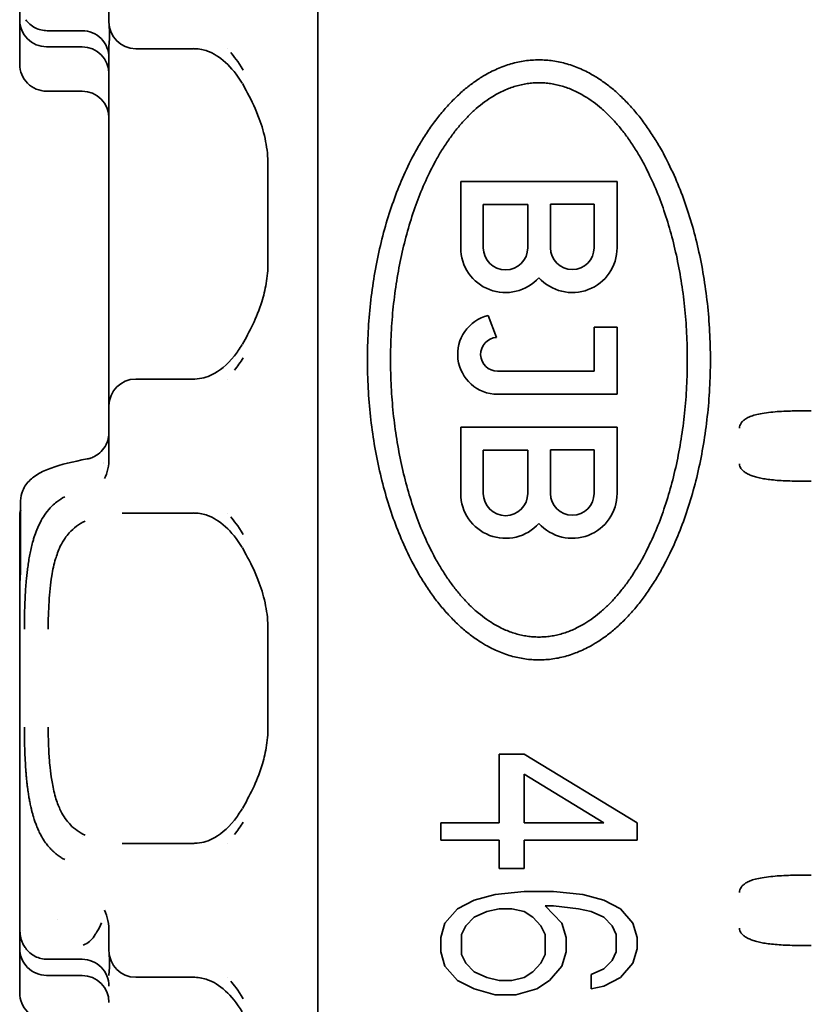
# Model space of a CAD drawing. Units: millimetres. Extents: x 35 to 2070, y 35 to 1450.
# Drawn here: x 323 to 331, y 787 to 798 of the extents above; entities that cross this region are included whole.
import ezdxf

# ---------------------------------------------------------------- set-up
doc = ezdxf.new("R2010")
doc.units = ezdxf.units.MM
doc.header["$LTSCALE"] = 5
doc.layers.add('Sichtbar (ISO)', color=7, linetype='Continuous', lineweight=35)

msp = doc.modelspace()

# ---------------------------------------------------------------- linework, layer by layer
at = {"layer": 'Sichtbar (ISO)'}
for p, q in [((325.854, 803.357), (325.854, 778.123)), ((322.512, 798.114), (322.512, 798.315)), ((323.512, 798.292), (323.512, 798.09)), ((322.512, 798.115), (322.512, 797.618)), ((322.512, 797.617), (322.512, 798.114)), ((323.212, 797.992), (322.82, 797.992)), ((323.514, 798.058), (323.518, 797.971)), ((323.518, 797.971), (323.52, 797.929)), ((323.512, 797.812), (323.518, 797.905)), ((323.518, 797.905), (323.52, 797.929)), ((323.212, 797.812), (322.812, 797.812)), ((323.512, 797.812), (323.512, 796.49)), ((323.512, 797.812), (323.512, 797.812)), ((323.812, 797.79), (324.452, 797.79)), ((324.838, 797.79), (324.838, 797.79)), ((322.812, 797.315), (323.212, 797.315)), ((323.512, 795.39), (323.512, 796.49)), ((325.294, 795.39), (325.294, 796.49)), ((327.454, 796.305), (329.206, 796.305)), ((327.454, 795.561), (327.454, 796.305)), ((329.206, 796.305), (329.206, 795.561)), ((327.707, 796.047), (327.707, 795.561)), ((328.205, 796.047), (327.707, 796.047)), ((328.205, 795.561), (328.205, 796.047)), ((328.46, 796.05), (328.46, 795.561)), ((328.948, 796.05), (328.46, 796.05)), ((328.948, 795.561), (328.948, 796.05)), ((323.512, 795.39), (323.512, 793.79)), ((327.761, 794.802), (327.854, 794.557)), ((328.948, 794.673), (329.206, 794.673)), ((328.948, 794.178), (328.948, 794.673)), ((329.206, 794.673), (329.206, 793.921)), ((327.867, 794.178), (328.948, 794.178)), ((324.452, 794.09), (323.812, 794.09)), ((324.835, 794.09), (324.836, 794.09)), ((329.206, 793.921), (327.867, 793.921)), ((323.512, 793.79), (323.512, 793.209)), ((327.454, 792.809), (327.454, 793.553)), ((327.454, 793.553), (329.206, 793.553)), ((329.206, 793.553), (329.206, 792.809)), ((323.512, 793.298), (323.512, 793.297)), ((328.205, 793.295), (327.707, 793.295)), ((327.707, 793.295), (327.707, 792.809)), ((328.205, 792.809), (328.205, 793.295)), ((328.948, 793.298), (328.46, 793.298)), ((328.46, 793.298), (328.46, 792.809)), ((328.948, 792.809), (328.948, 793.298)), ((323.208, 793.184), (323.269, 793.196)), ((323.512, 793.196), (323.512, 793.193)), ((322.522, 792.015), (322.522, 792.725)), ((323.662, 792.59), (323.659, 792.59)), ((323.662, 792.59), (323.667, 792.59)), ((323.667, 792.59), (324.452, 792.59)), ((324.838, 792.59), (324.838, 792.59)), ((322.512, 792.548), (322.512, 792.015)), ((322.512, 792.015), (322.512, 791.815)), ((322.512, 791.815), (322.512, 791.815)), ((322.512, 787.915), (322.512, 791.815)), ((325.294, 790.19), (325.294, 791.29)), ((327.885, 789.12), (327.885, 789.89)), ((327.885, 789.89), (328.166, 789.89)), ((328.166, 789.89), (329.43, 789.12)), ((328.166, 789.666), (328.166, 789.12)), ((329.056, 789.12), (328.166, 789.666)), ((327.23, 788.928), (327.23, 789.12)), ((327.23, 789.12), (327.885, 789.12)), ((328.166, 789.12), (329.056, 789.12)), ((329.43, 789.12), (329.43, 788.928)), ((323.211, 788.967), (323.211, 788.968)), ((327.885, 788.928), (327.23, 788.928)), ((327.885, 788.607), (327.885, 788.928)), ((329.43, 788.928), (328.166, 788.928)), ((328.166, 788.928), (328.166, 788.607)), ((323.659, 788.89), (323.662, 788.89)), ((323.667, 788.89), (323.662, 788.89)), ((324.452, 788.89), (323.667, 788.89)), ((324.835, 788.89), (324.836, 788.89)), ((328.166, 788.607), (327.885, 788.607)), ((327.417, 788.158), (327.604, 788.254)), ((327.604, 788.254), (327.838, 788.318)), ((327.838, 788.318), (328.166, 788.35)), ((328.166, 788.35), (328.494, 788.35)), ((328.494, 788.35), (328.821, 788.318)), ((328.821, 788.318), (329.056, 788.254)), ((329.056, 788.254), (329.243, 788.158)), ((327.277, 787.997), (327.417, 788.158)), ((327.885, 788.158), (327.745, 788.126)), ((328.026, 788.158), (327.885, 788.158)), ((328.166, 788.126), (328.026, 788.158)), ((328.494, 788.19), (328.4, 788.19)), ((328.4, 788.19), (328.587, 787.997)), ((328.775, 788.158), (328.494, 788.19)), ((328.915, 788.126), (328.775, 788.158)), ((329.243, 788.158), (329.383, 787.997)), ((322.93, 788.04), (322.93, 788.04)), ((327.604, 788.062), (327.511, 787.965)), ((327.745, 788.126), (327.604, 788.062)), ((328.26, 788.062), (328.166, 788.126)), ((328.353, 787.965), (328.26, 788.062)), ((329.056, 788.062), (328.915, 788.126)), ((329.149, 787.965), (329.056, 788.062)), ((327.23, 787.837), (327.277, 787.997)), ((327.511, 787.965), (327.464, 787.869)), ((328.4, 787.869), (328.353, 787.965)), ((328.587, 787.997), (328.634, 787.837)), ((329.196, 787.869), (329.149, 787.965)), ((329.383, 787.997), (329.43, 787.837)), ((322.512, 787.915), (322.512, 787.915)), ((322.512, 787.715), (322.512, 787.915)), ((322.547, 787.915), (322.547, 787.915)), ((323.502, 787.915), (323.502, 787.915)), ((323.512, 787.915), (323.512, 787.915)), ((323.512, 787.895), (323.512, 787.894)), ((323.512, 787.892), (323.512, 787.69)), ((327.23, 787.677), (327.23, 787.837)), ((327.464, 787.869), (327.464, 787.645)), ((328.4, 787.645), (328.4, 787.869)), ((328.634, 787.837), (328.634, 787.677)), ((329.196, 787.677), (329.196, 787.869)), ((329.43, 787.837), (329.43, 787.709)), ((322.512, 787.715), (322.512, 787.218)), ((322.512, 787.217), (322.512, 787.714)), ((323.246, 787.76), (323.223, 787.75)), ((329.43, 787.709), (329.383, 787.548)), ((323.212, 787.592), (322.82, 787.592)), ((323.513, 787.663), (323.518, 787.57)), ((327.277, 787.516), (327.23, 787.677)), ((327.464, 787.645), (327.511, 787.548)), ((328.353, 787.548), (328.4, 787.645)), ((328.634, 787.677), (328.587, 787.516)), ((329.149, 787.58), (329.196, 787.677)), ((323.512, 787.412), (323.518, 787.505)), ((323.518, 787.57), (323.52, 787.529)), ((323.518, 787.505), (323.52, 787.529)), ((327.417, 787.356), (327.277, 787.516)), ((327.511, 787.548), (327.604, 787.452)), ((328.26, 787.452), (328.353, 787.548)), ((328.587, 787.516), (328.447, 787.356)), ((328.915, 787.42), (329.056, 787.484)), ((329.056, 787.484), (329.149, 787.58)), ((329.383, 787.548), (329.243, 787.388)), ((323.212, 787.412), (322.812, 787.412)), ((323.512, 787.412), (323.512, 787.412)), ((323.812, 787.39), (324.452, 787.39)), ((324.838, 787.39), (324.838, 787.39)), ((327.604, 787.452), (327.745, 787.388)), ((327.745, 787.388), (327.885, 787.356)), ((328.026, 787.356), (328.166, 787.388)), ((328.166, 787.388), (328.26, 787.452)), ((328.915, 787.26), (328.915, 787.42)), ((329.243, 787.388), (329.056, 787.292)), ((327.604, 787.26), (327.417, 787.356)), ((327.838, 787.195), (327.604, 787.26)), ((327.885, 787.356), (328.026, 787.356)), ((328.307, 787.26), (328.073, 787.195)), ((328.447, 787.356), (328.307, 787.26)), ((329.056, 787.292), (328.915, 787.26)), ((328.073, 787.195), (327.838, 787.195))]:
    msp.add_line(p, q, dxfattribs=at)
for centre, radius, start, end in [((323.812, 798.09), 0.3, 180.0001, 270), ((327.956, 795.561), 0.502, 180, 318.1491), ((327.956, 795.561), 0.249, 180, 0), ((328.704, 795.561), 0.502, 221.8509, 0.0001), ((328.704, 795.561), 0.244, 180, 0), ((327.867, 794.368), 0.447, 103.6314, 270), ((327.867, 794.368), 0.19, 93.8317, 270.0004), ((323.812, 793.79), 0.3, 90, 180), ((327.956, 792.809), 0.502, 180, 318.1491), ((327.956, 792.809), 0.249, 180, 0), ((328.704, 792.809), 0.502, 221.8509, 0.0001), ((328.704, 792.809), 0.244, 180, 0), ((323.812, 787.69), 0.3, 180.0001, 270)]:
    msp.add_arc(centre, radius, start, end, dxfattribs=at)
for centre, major_axis, ratio, start_param, end_param in [((322.812, 798.114), (0, 0.302), 0.991785, 1.568488, 3.141593), ((323.209, 798.089), (0.303, 0), 0.836427, 0.015739, 0.017768), ((323.212, 797.69), (0, 0.302), 0.991785, 4.712581, 6.283392), ((323.212, 797.509), (0, 0.302), 0.991785, 4.712389, 6.283185), ((323.212, 797.812), (0.3, 0), 0.991777, 6.282382, 6.282671), ((322.812, 797.617), (0, 0.302), 0.991785, 1.570796, 3.141593), ((323.212, 797.013), (0, 0.302), 0.991785, 4.712389, 6.283185), ((324.237, 795.904), (0.005, 2.114), 0.554056, 3.767582, 3.873347), ((323.212, 793.333), (0, -0.302), 0.991785, 1.560862, 1.570796), ((323.211, 793.297), (0.301, 0), 0.805421, 6.274839, 6.281578), ((323.212, 792.879), (-0.161, -0.303), 0.630185, 3.608219, 3.61269), ((323.212, 793.333), (0, -0.302), 0.991785, 0.927309, 0.92797), ((323.332, 793.201), (0, -0.325), 0.553184, 0.804497, 1.597295), ((322.812, 792.548), (0, 0.302), 0.991785, 1.306273, 1.570796), ((324.237, 790.704), (0.005, 2.114), 0.554056, 3.767582, 3.873347), ((323.319, 787.906), (0, -0.349), 0.552841, 1.527485, 2.309853), ((323.16, 788.071), (-0.183, -0.34), 0.710303, 1.446624, 1.735816), ((322.627, 789.578), (0.602, -1.824), 0.309912, 0.032361, 0.269125), ((322.812, 787.714), (0, 0.302), 0.991785, 1.568477, 3.141593), ((323.212, 787.29), (0, 0.302), 0.991785, 4.712581, 6.283386), ((323.209, 787.689), (0.303, 0), 0.836427, 0.015739, 0.017768), ((323.211, 787.634), (0.302, 0.027), 0.867656, 0.006542, 0.017466), ((323.212, 787.109), (0, 0.302), 0.991785, 4.712389, 6.283185), ((323.212, 787.412), (0.3, 0), 0.991777, 6.282374, 6.282663), ((322.812, 787.217), (0, 0.302), 0.991785, 1.570796, 3.141593)]:
    msp.add_ellipse(centre, major_axis=major_axis, ratio=ratio, start_param=start_param, end_param=end_param, dxfattribs=at)
for points, knots in [([(322.82, 797.992), (322.797, 797.992), (322.773, 797.995), (322.728, 798.006), (322.706, 798.014), (322.664, 798.035), (322.644, 798.048), (322.609, 798.079), (322.593, 798.096), (322.579, 798.115)], [-0.02815679, -0.02815679, -0.02815679, -0.02815679, -0.02111383, -0.02111383, -0.01408352, -0.01408352, -0.00704124, -0.00704124, -0.00000625, -0.00000625, -0.00000625, -0.00000625]), ([(325.004, 797.404), (324.947, 797.5), (324.882, 797.578), (324.748, 797.701), (324.679, 797.741), (324.572, 797.779), (324.529, 797.788), (324.474, 797.79)], [0.0008534, 0.0008534, 0.0008534, 0.0008534, 0.0474735, 0.0474735, 0.0993285, 0.0993285, 0.1359811, 0.1359811, 0.1359811, 0.1359811]), ([(325.294, 796.49), (325.294, 796.579), (325.284, 796.668), (325.251, 796.841), (325.225, 796.926), (325.158, 797.11), (325.113, 797.206), (325.046, 797.33), (325.027, 797.365), (325.007, 797.399)], [0, 0, 0, 0, 0.0265044, 0.0265044, 0.0543353, 0.0543353, 0.0910551, 0.0910551, 0.1062588, 0.1062588, 0.1062588, 0.1062588]), ([(325.007, 794.482), (325.086, 794.616), (325.168, 794.776), (325.245, 795.022), (325.262, 795.091), (325.286, 795.236), (325.294, 795.313), (325.294, 795.39)], [0, 0, 0, 0, 0.0610038, 0.0610038, 0.0829253, 0.0829253, 0.1060351, 0.1060351, 0.1060351, 0.1060351]), ([(324.474, 794.091), (324.55, 794.093), (324.605, 794.108), (324.747, 794.179), (324.836, 794.248), (324.947, 794.389), (324.977, 794.431), (325.004, 794.477)], [0, 0, 0, 0, 0.0510356, 0.0510356, 0.1127275, 0.1127275, 0.1350795, 0.1350795, 0.1350795, 0.1350795]), ([(330.578, 793.541), (330.578, 793.551), (330.579, 793.56), (330.585, 793.579), (330.589, 793.588), (330.601, 793.606), (330.609, 793.615), (330.627, 793.631), (330.638, 793.639), (330.664, 793.655), (330.679, 793.663), (330.714, 793.677), (330.734, 793.684), (330.779, 793.696), (330.805, 793.701), (330.862, 793.711), (330.894, 793.715), (330.959, 793.722), (330.992, 793.725), (331.057, 793.729), (331.088, 793.73), (331.123, 793.732), (331.125, 793.732), (331.156, 793.733), (331.183, 793.733), (331.23, 793.734), (331.25, 793.734), (331.306, 793.735), (331.344, 793.735), (331.382, 793.735)], [0, 0, 0, 0, 0.0519043, 0.0519043, 0.107019, 0.107019, 0.1658022, 0.1658022, 0.2288664, 0.2288664, 0.3002681, 0.3002681, 0.3787659, 0.3787659, 0.4667872, 0.4667872, 0.5664439, 0.5664439, 0.6626612, 0.6626612, 0.7521594, 0.7521594, 0.7588785, 0.7588785, 0.836198, 0.836198, 0.89161, 0.89161, 1, 1, 1, 1]), ([(323.27, 793.196), (323.282, 793.198), (323.295, 793.201), (323.323, 793.211), (323.339, 793.218), (323.379, 793.239), (323.404, 793.257), (323.447, 793.301), (323.467, 793.329), (323.488, 793.372), (323.494, 793.387), (323.503, 793.416), (323.506, 793.431), (323.509, 793.45), (323.51, 793.456), (323.511, 793.464), (323.511, 793.467), (323.511, 793.472), (323.512, 793.475), (323.512, 793.478), (323.512, 793.48), (323.512, 793.482), (323.512, 793.482), (323.512, 793.483)], [0, 0, 0, 0, 0.00384739, 0.00384739, 0.0089134, 0.0089134, 0.01775449, 0.01775449, 0.027539, 0.027539, 0.03226822, 0.03226822, 0.03672381, 0.03672381, 0.0384132, 0.0384132, 0.03935138, 0.03935138, 0.04024542, 0.04024542, 0.04112465, 0.04112465, 0.04181398, 0.04181398, 0.04181398, 0.04181398]), ([(322.58, 792.904), (322.612, 792.948), (322.647, 792.978), (322.727, 793.035), (322.773, 793.058), (322.929, 793.122), (323.054, 793.154), (323.209, 793.184)], [0, 0, 0, 0, 0.0270099, 0.0270099, 0.0634635, 0.0634635, 0.1432293, 0.1432293, 0.1432293, 0.1432293]), ([(331.382, 792.946), (331.339, 792.946), (331.295, 792.946), (331.253, 792.946), (331.215, 792.947), (331.177, 792.947), (331.14, 792.949), (331.107, 792.95), (331.075, 792.951), (331.043, 792.953), (331.014, 792.955), (330.985, 792.957), (330.957, 792.96), (330.931, 792.962), (330.906, 792.965), (330.881, 792.969), (330.858, 792.972), (330.836, 792.976), (330.815, 792.981), (330.795, 792.985), (330.775, 792.99), (330.757, 792.995), (330.74, 793), (330.723, 793.005), (330.707, 793.011), (330.7, 793.014), (330.693, 793.017), (330.686, 793.021), (330.679, 793.024), (330.672, 793.027), (330.666, 793.03), (330.655, 793.036), (330.644, 793.043), (330.634, 793.05), (330.625, 793.056), (330.617, 793.063), (330.61, 793.07), (330.604, 793.076), (330.598, 793.083), (330.594, 793.09), (330.589, 793.097), (330.585, 793.105), (330.582, 793.112), (330.579, 793.121), (330.578, 793.131), (330.578, 793.14)], [0, 0, 0, 0, 0.1240803, 0.1240803, 0.1240803, 0.2345695, 0.2345695, 0.2345695, 0.3334336, 0.3334336, 0.3334336, 0.4234394, 0.4234394, 0.4234394, 0.5056757, 0.5056757, 0.5056757, 0.5809014, 0.5809014, 0.5809014, 0.6500236, 0.6500236, 0.6500236, 0.7135172, 0.7135172, 0.7135172, 0.7430084, 0.7430084, 0.7430084, 0.771187, 0.771187, 0.771187, 0.8226548, 0.8226548, 0.8226548, 0.8676939, 0.8676939, 0.8676939, 0.9088785, 0.9088785, 0.9088785, 0.9510526, 0.9510526, 0.9510526, 1, 1, 1, 1]), ([(322.522, 792.725), (322.522, 792.765), (322.53, 792.805), (322.555, 792.864), (322.567, 792.885), (322.58, 792.904)], [-0.04794277, -0.04794277, -0.04794277, -0.04794277, -0.03587187, -0.03587187, -0.02884092, -0.02884092, -0.02884092, -0.02884092]), ([(323.016, 792.773), (322.985, 792.756), (322.956, 792.738), (322.929, 792.717), (322.91, 792.702), (322.891, 792.685), (322.873, 792.668), (322.848, 792.643), (322.825, 792.616), (322.804, 792.587), (322.786, 792.562), (322.769, 792.535), (322.753, 792.507), (322.735, 792.474), (322.718, 792.438), (322.703, 792.401), (322.693, 792.375), (322.684, 792.349), (322.675, 792.322), (322.67, 792.308), (322.666, 792.293), (322.662, 792.279), (322.655, 792.256), (322.649, 792.233), (322.644, 792.211), (322.638, 792.187), (322.633, 792.164), (322.629, 792.141), (322.624, 792.118), (322.62, 792.095), (322.616, 792.072), (322.612, 792.048), (322.608, 792.024), (322.605, 792), (322.601, 791.977), (322.598, 791.954), (322.596, 791.933), (322.593, 791.91), (322.591, 791.887), (322.588, 791.866), (322.586, 791.845), (322.585, 791.825), (322.583, 791.805), (322.582, 791.787), (322.58, 791.766), (322.578, 791.743), (322.577, 791.723), (322.576, 791.701), (322.574, 791.677), (322.573, 791.651), (322.572, 791.623), (322.57, 791.594), (322.569, 791.565), (322.568, 791.534), (322.567, 791.501), (322.566, 791.47), (322.565, 791.436), (322.565, 791.401), (322.564, 791.366), (322.564, 791.329), (322.564, 791.29)], [0.0000381, 0.0000381, 0.0000381, 0.0000381, 0.0666704, 0.0666704, 0.0666704, 0.1152515, 0.1152515, 0.1152515, 0.183541, 0.183541, 0.183541, 0.2423426, 0.2423426, 0.2423426, 0.3117268, 0.3117268, 0.3117268, 0.3583181, 0.3583181, 0.3583181, 0.3838718, 0.3838718, 0.3838718, 0.4241996, 0.4241996, 0.4241996, 0.4672178, 0.4672178, 0.4672178, 0.511954, 0.511954, 0.511954, 0.5614212, 0.5614212, 0.5614212, 0.6114774, 0.6114774, 0.6114774, 0.6646938, 0.6646938, 0.6646938, 0.7166362, 0.7166362, 0.7166362, 0.7669198, 0.7669198, 0.7669198, 0.8118985, 0.8118985, 0.8118985, 0.8607891, 0.8607891, 0.8607891, 0.9082794, 0.9082794, 0.9082794, 0.9541397, 0.9541397, 0.9541397, 1, 1, 1, 1]), ([(325.004, 792.204), (324.947, 792.3), (324.882, 792.378), (324.748, 792.501), (324.679, 792.541), (324.572, 792.579), (324.529, 792.588), (324.474, 792.59)], [0.0008534, 0.0008534, 0.0008534, 0.0008534, 0.0474735, 0.0474735, 0.0993285, 0.0993285, 0.1359811, 0.1359811, 0.1359811, 0.1359811]), ([(323.244, 792.5), (323.21, 792.483), (323.178, 792.464), (323.119, 792.421), (323.091, 792.395), (323.05, 792.349), (323.034, 792.329), (323.001, 792.281), (322.983, 792.25), (322.943, 792.167), (322.927, 792.118), (322.905, 792.047), (322.897, 792.017), (322.883, 791.953), (322.877, 791.92), (322.857, 791.794), (322.848, 791.698), (322.838, 791.547), (322.835, 791.496), (322.832, 791.393), (322.832, 791.342), (322.832, 791.29)], [0.0000448, 0.0000448, 0.0000448, 0.0000448, 0.0169857, 0.0169857, 0.0334595, 0.0334595, 0.0444086, 0.0444086, 0.0585236, 0.0585236, 0.0800427, 0.0800427, 0.0949644, 0.0949644, 0.110427, 0.110427, 0.1516869, 0.1516869, 0.172291, 0.172291, 0.1928882, 0.1928882, 0.1928882, 0.1928882]), ([(325.294, 791.29), (325.294, 791.379), (325.284, 791.468), (325.251, 791.641), (325.225, 791.726), (325.158, 791.91), (325.113, 792.006), (325.046, 792.13), (325.027, 792.165), (325.007, 792.199)], [0, 0, 0, 0, 0.0265044, 0.0265044, 0.0543353, 0.0543353, 0.0910551, 0.0910551, 0.1062588, 0.1062588, 0.1062588, 0.1062588]), ([(322.522, 792.015), (322.522, 791.99), (322.522, 791.963), (322.52, 791.914), (322.519, 791.892), (322.517, 791.856), (322.516, 791.841), (322.514, 791.82), (322.513, 791.815), (322.512, 791.815)], [-0.12058653, -0.12058653, -0.12058653, -0.12058653, -0.11305012, -0.11305012, -0.10551371, -0.10551371, -0.09797322, -0.09797322, -0.09043296, -0.09043296, -0.09043296, -0.09043296]), ([(322.564, 790.19), (322.564, 790.162), (322.564, 790.134), (322.565, 790.106), (322.565, 790.078), (322.566, 790.049), (322.566, 790.021), (322.567, 789.993), (322.568, 789.965), (322.569, 789.937), (322.57, 789.909), (322.571, 789.882), (322.572, 789.855), (322.573, 789.829), (322.575, 789.803), (322.576, 789.779), (322.577, 789.752), (322.579, 789.726), (322.581, 789.702), (322.582, 789.686), (322.583, 789.672), (322.584, 789.658), (322.586, 789.639), (322.588, 789.621), (322.589, 789.605), (322.591, 789.587), (322.593, 789.571), (322.594, 789.557), (322.596, 789.541), (322.598, 789.528), (322.599, 789.515), (322.601, 789.502), (322.603, 789.49), (322.604, 789.479), (322.605, 789.473), (322.606, 789.468), (322.607, 789.463), (322.608, 789.452), (322.61, 789.442), (322.611, 789.433), (322.613, 789.423), (322.614, 789.414), (322.616, 789.405), (322.617, 789.396), (322.619, 789.388), (322.62, 789.38), (322.622, 789.372), (322.624, 789.364), (322.625, 789.355), (322.627, 789.347), (322.629, 789.338), (322.631, 789.328), (322.633, 789.32), (322.635, 789.31), (322.637, 789.3), (322.639, 789.289), (322.642, 789.277), (322.645, 789.264), (322.648, 789.253), (322.651, 789.24), (322.655, 789.227), (322.658, 789.215), (322.662, 789.201), (322.666, 789.187), (322.669, 789.178), (322.672, 789.169), (322.675, 789.159), (322.68, 789.144), (322.685, 789.129), (322.691, 789.113), (322.696, 789.097), (322.703, 789.081), (322.71, 789.065), (322.716, 789.049), (322.723, 789.033), (322.731, 789.017), (322.734, 789.01), (322.737, 789.004), (322.741, 788.997), (322.749, 788.982), (322.757, 788.966), (322.767, 788.95), (322.776, 788.935), (322.785, 788.92), (322.795, 788.906), (322.805, 788.892), (322.816, 788.878), (322.827, 788.864), (322.838, 788.851), (322.85, 788.838), (322.862, 788.825), (322.869, 788.818), (322.876, 788.811), (322.883, 788.804), (322.896, 788.792), (322.91, 788.781), (322.923, 788.77), (322.937, 788.759), (322.951, 788.749), (322.965, 788.739), (322.972, 788.735), (322.978, 788.731), (322.985, 788.726), (322.995, 788.72), (323.006, 788.714), (323.016, 788.708)], [0, 0, 0, 0, 0.0307655, 0.0307655, 0.0307655, 0.0614163, 0.0614163, 0.0614163, 0.0920432, 0.0920432, 0.0920432, 0.1230675, 0.1230675, 0.1230675, 0.1533686, 0.1533686, 0.1533686, 0.1866393, 0.1866393, 0.1866393, 0.20736, 0.20736, 0.20736, 0.2358919, 0.2358919, 0.2358919, 0.2665704, 0.2665704, 0.2665704, 0.2986678, 0.2986678, 0.2986678, 0.3333196, 0.3333196, 0.3333196, 0.35136, 0.35136, 0.35136, 0.3897563, 0.3897563, 0.3897563, 0.4339739, 0.4339739, 0.4339739, 0.4772888, 0.4772888, 0.4772888, 0.519333, 0.519333, 0.519333, 0.5597625, 0.5597625, 0.5597625, 0.5959867, 0.5959867, 0.5959867, 0.6338812, 0.6338812, 0.6338812, 0.6660633, 0.6660633, 0.6660633, 0.6961514, 0.6961514, 0.6961514, 0.7155371, 0.7155371, 0.7155371, 0.7441529, 0.7441529, 0.7441529, 0.7716579, 0.7716579, 0.7716579, 0.7975851, 0.7975851, 0.7975851, 0.807552, 0.807552, 0.807552, 0.8319005, 0.8319005, 0.8319005, 0.855484, 0.855484, 0.855484, 0.8791202, 0.8791202, 0.8791202, 0.9029177, 0.9029177, 0.9029177, 0.9170995, 0.9170995, 0.9170995, 0.9419686, 0.9419686, 0.9419686, 0.9679565, 0.9679565, 0.9679565, 0.980352, 0.980352, 0.980352, 0.9999669, 0.9999669, 0.9999669, 0.9999669]), ([(322.832, 790.19), (322.832, 790.133), (322.832, 790.075), (322.834, 790.018), (322.836, 789.96), (322.839, 789.904), (322.843, 789.849), (322.846, 789.812), (322.849, 789.775), (322.853, 789.74), (322.858, 789.692), (322.864, 789.645), (322.871, 789.6), (322.879, 789.55), (322.89, 789.491), (322.907, 789.429), (322.914, 789.402), (322.922, 789.377), (322.931, 789.352), (322.947, 789.308), (322.964, 789.268), (322.985, 789.23), (323, 789.201), (323.018, 789.175), (323.036, 789.151), (323.05, 789.132), (323.064, 789.115), (323.08, 789.099), (323.103, 789.074), (323.129, 789.052), (323.156, 789.033), (323.184, 789.013), (323.213, 788.996), (323.244, 788.981)], [0.0000002, 0.0000002, 0.0000002, 0.0000002, 0.0172389, 0.0172389, 0.0172389, 0.0344298, 0.0344298, 0.0344298, 0.045918, 0.045918, 0.045918, 0.0612147, 0.0612147, 0.0612147, 0.0782507, 0.0782507, 0.0782507, 0.0856539, 0.0856539, 0.0856539, 0.0985261, 0.0985261, 0.0985261, 0.1081331, 0.1081331, 0.1081331, 0.1155305, 0.1155305, 0.1155305, 0.1266518, 0.1266518, 0.1266518, 0.1380577, 0.1380577, 0.1380577, 0.1380577]), ([(325.007, 789.282), (325.086, 789.416), (325.168, 789.576), (325.245, 789.822), (325.262, 789.891), (325.286, 790.036), (325.294, 790.113), (325.294, 790.19)], [0, 0, 0, 0, 0.0610038, 0.0610038, 0.0829253, 0.0829253, 0.1060351, 0.1060351, 0.1060351, 0.1060351]), ([(324.474, 788.891), (324.55, 788.893), (324.605, 788.908), (324.747, 788.979), (324.836, 789.048), (324.947, 789.189), (324.977, 789.231), (325.004, 789.277)], [0, 0, 0, 0, 0.0510356, 0.0510356, 0.1127275, 0.1127275, 0.1350795, 0.1350795, 0.1350795, 0.1350795]), ([(330.578, 788.341), (330.578, 788.351), (330.579, 788.36), (330.585, 788.379), (330.589, 788.388), (330.601, 788.406), (330.609, 788.415), (330.627, 788.431), (330.638, 788.439), (330.664, 788.455), (330.679, 788.463), (330.714, 788.477), (330.734, 788.484), (330.779, 788.496), (330.805, 788.501), (330.862, 788.511), (330.894, 788.515), (330.959, 788.522), (330.992, 788.525), (331.057, 788.529), (331.088, 788.53), (331.123, 788.532), (331.125, 788.532), (331.156, 788.533), (331.183, 788.533), (331.23, 788.534), (331.25, 788.534), (331.306, 788.535), (331.344, 788.535), (331.382, 788.535)], [0, 0, 0, 0, 0.0519043, 0.0519043, 0.107019, 0.107019, 0.1658022, 0.1658022, 0.2288664, 0.2288664, 0.3002681, 0.3002681, 0.3787659, 0.3787659, 0.4667872, 0.4667872, 0.5664439, 0.5664439, 0.6626612, 0.6626612, 0.7521594, 0.7521594, 0.7588785, 0.7588785, 0.836198, 0.836198, 0.89161, 0.89161, 1, 1, 1, 1]), ([(331.382, 787.746), (331.339, 787.746), (331.295, 787.746), (331.253, 787.746), (331.215, 787.747), (331.177, 787.747), (331.14, 787.749), (331.107, 787.75), (331.075, 787.751), (331.043, 787.753), (331.014, 787.755), (330.985, 787.757), (330.957, 787.76), (330.931, 787.762), (330.906, 787.765), (330.881, 787.769), (330.858, 787.772), (330.836, 787.776), (330.815, 787.781), (330.795, 787.785), (330.775, 787.79), (330.757, 787.795), (330.74, 787.8), (330.723, 787.805), (330.707, 787.811), (330.7, 787.814), (330.693, 787.817), (330.686, 787.821), (330.679, 787.824), (330.672, 787.827), (330.666, 787.83), (330.655, 787.836), (330.644, 787.843), (330.634, 787.85), (330.625, 787.856), (330.617, 787.863), (330.61, 787.87), (330.604, 787.876), (330.598, 787.883), (330.594, 787.89), (330.589, 787.897), (330.585, 787.905), (330.582, 787.912), (330.579, 787.921), (330.578, 787.931), (330.578, 787.94)], [0, 0, 0, 0, 0.1240804, 0.1240804, 0.1240804, 0.2345697, 0.2345697, 0.2345697, 0.3334336, 0.3334336, 0.3334336, 0.4234389, 0.4234389, 0.4234389, 0.5056744, 0.5056744, 0.5056744, 0.5808989, 0.5808989, 0.5808989, 0.6500196, 0.6500196, 0.6500196, 0.7135113, 0.7135113, 0.7135113, 0.7430084, 0.7430084, 0.7430084, 0.7711796, 0.7711796, 0.7711796, 0.8226482, 0.8226482, 0.8226482, 0.8676892, 0.8676892, 0.8676892, 0.9088758, 0.9088758, 0.9088758, 0.9510517, 0.9510517, 0.9510517, 1, 1, 1, 1]), ([(322.512, 787.915), (322.513, 787.915), (322.514, 787.91), (322.515, 787.895), (322.516, 787.889), (322.516, 787.881)], [-0.03015381, -0.03015381, -0.03015381, -0.03015381, -0.02261469, -0.02261469, -0.01881413, -0.01881413, -0.01881413, -0.01881413]), ([(322.516, 787.881), (322.517, 787.871), (322.519, 787.858), (322.522, 787.844), (322.524, 787.832), (322.528, 787.819), (322.533, 787.805), (322.538, 787.79), (322.544, 787.774), (322.552, 787.759), (322.56, 787.744), (322.569, 787.729), (322.579, 787.715)], [-0.02095184, -0.02095184, -0.02095184, -0.02095184, -0.01530662, -0.01530662, -0.01530662, -0.01046153, -0.01046153, -0.01046153, -0.00515776, -0.00515776, -0.00515776, -0.00000203, -0.00000203, -0.00000203, -0.00000203]), ([(323.377, 787.9), (323.374, 787.894), (323.37, 787.889), (323.364, 787.879), (323.36, 787.874), (323.357, 787.869)], [0.000001431, 0.000001431, 0.000001431, 0.000001431, 0.004236898, 0.004236898, 0.008475477, 0.008475477, 0.008475477, 0.008475477]), ([(322.82, 787.592), (322.797, 787.592), (322.773, 787.595), (322.728, 787.606), (322.706, 787.614), (322.664, 787.635), (322.644, 787.648), (322.609, 787.679), (322.593, 787.696), (322.579, 787.715)], [-0.02815704, -0.02815704, -0.02815704, -0.02815704, -0.02111405, -0.02111405, -0.01408364, -0.01408364, -0.00704129, -0.00704129, -0.00000625, -0.00000625, -0.00000625, -0.00000625]), ([(325.004, 787.004), (324.947, 787.1), (324.882, 787.178), (324.748, 787.301), (324.679, 787.341), (324.572, 787.379), (324.529, 787.388), (324.474, 787.39)], [0.0008534, 0.0008534, 0.0008534, 0.0008534, 0.0474735, 0.0474735, 0.0993285, 0.0993285, 0.1359811, 0.1359811, 0.1359811, 0.1359811])]:
    msp.add_open_spline(points, degree=3, knots=knots, dxfattribs=at)
for points, degree in [([(324.474, 797.79), (324.467, 797.79), (324.46, 797.79), (324.453, 797.791)], 3), ([(325.016, 797.551), (324.955, 797.651), (324.913, 797.705), (324.876, 797.748)], 3), ([(324.971, 797.622), (324.97, 797.623), (324.97, 797.623), (324.97, 797.623)], 3), ([(328.33, 790.945), (327.323, 790.946), (326.319, 792.04), (325.801, 794.305), (326.319, 796.571), (327.324, 797.665), (328.33, 797.665)], 6), ([(328.33, 797.665), (329.336, 797.665), (330.341, 796.571), (330.859, 794.305), (330.341, 792.039), (329.336, 790.946), (328.33, 790.945)], 6), ([(328.33, 797.409), (327.459, 797.409), (326.59, 796.398), (326.141, 794.305), (326.59, 792.212), (327.459, 791.202), (328.33, 791.201)], 6), ([(328.33, 791.201), (329.201, 791.202), (330.07, 792.212), (330.519, 794.306), (330.07, 796.399), (329.201, 797.409), (328.33, 797.409)], 6), ([(324.967, 794.256), (324.968, 794.256), (324.968, 794.256), (324.968, 794.256)], 3), ([(324.453, 794.09), (324.46, 794.09), (324.467, 794.09), (324.474, 794.091)], 3), ([(324.474, 792.59), (324.467, 792.59), (324.46, 792.59), (324.453, 792.591)], 3), ([(325.016, 792.351), (324.955, 792.451), (324.913, 792.505), (324.876, 792.548)], 3), ([(324.971, 792.422), (324.97, 792.423), (324.97, 792.423), (324.97, 792.423)], 3), ([(324.967, 789.056), (324.968, 789.056), (324.968, 789.056), (324.968, 789.056)], 3), ([(324.453, 788.89), (324.46, 788.89), (324.467, 788.89), (324.474, 788.891)], 3), ([(324.474, 787.39), (324.467, 787.39), (324.46, 787.39), (324.453, 787.391)], 3), ([(325.016, 787.151), (324.955, 787.251), (324.913, 787.305), (324.876, 787.348)], 3), ([(324.971, 787.222), (324.97, 787.223), (324.97, 787.223), (324.97, 787.223)], 3)]:
    msp.add_open_spline(points, degree=degree, dxfattribs=at)

doc.saveas('drawing.dxf')
